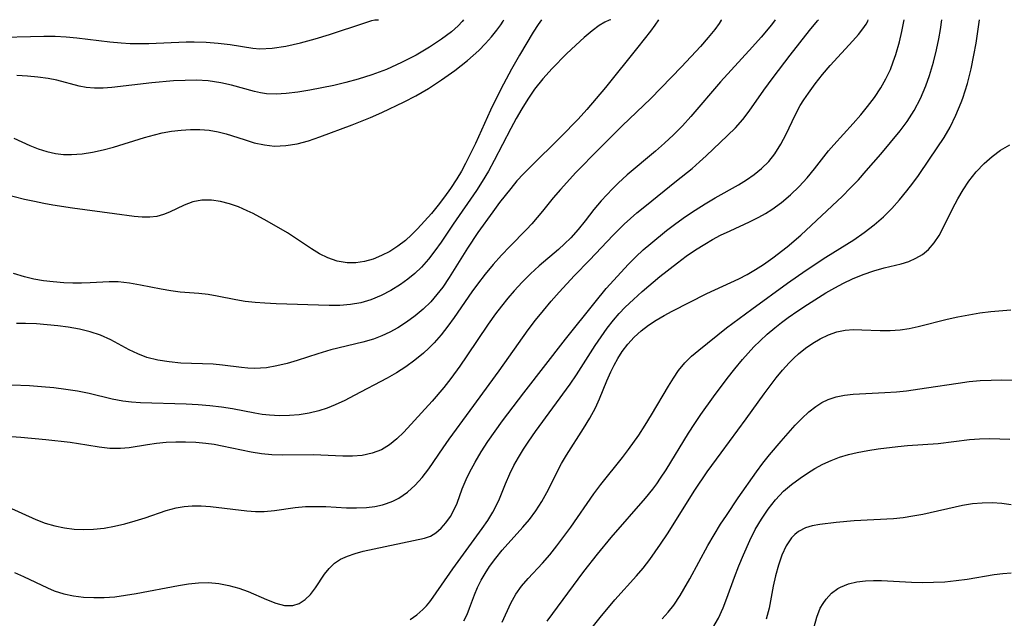
# Model space of a CAD drawing. Extents: x 1761544 to 1769746, y 3214722 to 3215715.
# Drawn here: x 1762671 to 1762824, y 3215622 to 3215715 of the extents above; entities that cross this region are included whole.
import ezdxf

# ---------------------------------------------------------------- set-up
doc = ezdxf.new("R2010")
doc.units = 0

msp = doc.modelspace()

# ---------------------------------------------------------------- linework, layer by layer
at = {"layer": 'Unknown_Line_Type', "color": 0}
for points in [[(1762752.1, 3215715, 1976), (1762751.57, 3215714.23, 1976), (1762750.82, 3215713.04, 1976), (1762748.68, 3215709.48, 1976), (1762747.43, 3215707.29, 1976), (1762746.18, 3215704.96, 1976), (1762745.14, 3215702.91, 1976), (1762744.16, 3215700.89, 1976), (1762741.8, 3215695.7, 1976), (1762741.06, 3215694.13, 1976), (1762740.28, 3215692.59, 1976), (1762739.62, 3215691.39, 1976), (1762738.93, 3215690.22, 1976), (1762737.94, 3215688.72, 1976), (1762736.98, 3215687.39, 1976), (1762735.98, 3215686.08, 1976), (1762734.94, 3215684.81, 1976), (1762733.88, 3215683.59, 1976), (1762732.8, 3215682.41, 1976), (1762731.87, 3215681.47, 1976), (1762730.91, 3215680.6, 1976), (1762729.72, 3215679.69, 1976), (1762728.48, 3215678.9, 1976), (1762727.19, 3215678.24, 1976), (1762725.86, 3215677.71, 1976), (1762724.51, 3215677.34, 1976), (1762723.15, 3215677.13, 1976), (1762721.8, 3215677.13, 1976), (1762720.28, 3215677.38, 1976), (1762718.81, 3215677.88, 1976), (1762717.52, 3215678.53, 1976), (1762716.26, 3215679.29, 1976), (1762713.77, 3215680.96, 1976), (1762712.51, 3215681.78, 1976), (1762709.35, 3215683.6, 1976), (1762707.18, 3215684.79, 1976), (1762706.25, 3215685.24, 1976), (1762704.86, 3215685.83, 1976), (1762703.46, 3215686.32, 1976), (1762702.06, 3215686.67, 1976), (1762700.68, 3215686.87, 1976), (1762699.18, 3215686.87, 1976), (1762697.75, 3215686.61, 1976), (1762696.4, 3215686.1, 1976), (1762694.14, 3215685.01, 1976), (1762693.17, 3215684.63, 1976), (1762692.15, 3215684.36, 1976), (1762691.03, 3215684.24, 1976), (1762689.84, 3215684.25, 1976), (1762688.61, 3215684.35, 1976), (1762685.52, 3215684.74, 1976), (1762678.99, 3215685.65, 1976), (1762675.91, 3215686.12, 1976), (1762674.5, 3215686.37, 1976), (1762673.08, 3215686.65, 1976), (1762671.51, 3215687.01, 1976), (1762663.39, 3215689.06, 1976)], [(1762788.56, 3215715, 1984), (1762787.98, 3215714.22, 1984), (1762786.35, 3215712.27, 1984), (1762785, 3215710.76, 1984), (1762780.02, 3215705.3, 1984), (1762775.38, 3215699.93, 1984), (1762774.07, 3215698.47, 1984), (1762772.71, 3215697.07, 1984), (1762771.31, 3215695.76, 1984), (1762769.86, 3215694.5, 1984), (1762765.48, 3215690.81, 1984), (1762764.09, 3215689.54, 1984), (1762763.16, 3215688.63, 1984), (1762761.4, 3215686.77, 1984), (1762760.28, 3215685.44, 1984), (1762758.94, 3215683.68, 1984), (1762757.84, 3215682.32, 1984), (1762756.66, 3215681.02, 1984), (1762755.72, 3215680.1, 1984), (1762754.74, 3215679.22, 1984), (1762751.73, 3215676.64, 1984), (1762750.4, 3215675.4, 1984), (1762749.11, 3215674.11, 1984), (1762747.87, 3215672.76, 1984), (1762746.86, 3215671.59, 1984), (1762745.87, 3215670.39, 1984), (1762744.93, 3215669.16, 1984), (1762743.78, 3215667.56, 1984), (1762740.49, 3215662.62, 1984), (1762739.38, 3215661, 1984), (1762737.99, 3215659.11, 1984), (1762736.87, 3215657.68, 1984), (1762735.07, 3215655.55, 1984), (1762730.64, 3215650.74, 1984), (1762729.55, 3215649.68, 1984), (1762728.4, 3215648.76, 1984), (1762727.16, 3215648, 1984), (1762725.7, 3215647.44, 1984), (1762724.13, 3215647.12, 1984), (1762722.67, 3215647.01, 1984), (1762721.16, 3215647.01, 1984), (1762716.55, 3215647.18, 1984), (1762711.79, 3215647.16, 1984), (1762710.07, 3215647.21, 1984), (1762708.47, 3215647.38, 1984), (1762706.85, 3215647.64, 1984), (1762702.34, 3215648.56, 1984), (1762701.06, 3215648.79, 1984), (1762699.77, 3215648.98, 1984), (1762698.2, 3215649.13, 1984), (1762696.63, 3215649.2, 1984), (1762695.1, 3215649.19, 1984), (1762693.59, 3215649.12, 1984), (1762692.11, 3215648.98, 1984), (1762690.67, 3215648.78, 1984), (1762687.85, 3215648.31, 1984), (1762686.46, 3215648.17, 1984), (1762684.81, 3215648.21, 1984), (1762683.13, 3215648.42, 1984), (1762681.24, 3215648.73, 1984), (1762678.63, 3215649.11, 1984), (1762674.83, 3215649.54, 1984), (1762670.95, 3215649.89, 1984), (1762664.13, 3215650.36, 1984)], [(1762666.12, 3215712.21, 1970), (1762674.53, 3215712.42, 1970), (1762676.27, 3215712.42, 1970), (1762678, 3215712.35, 1970), (1762679.66, 3215712.19, 1970), (1762684.82, 3215711.53, 1970), (1762686.58, 3215711.38, 1970), (1762688.01, 3215711.3, 1970), (1762689.45, 3215711.28, 1970), (1762690.89, 3215711.3, 1970), (1762696.72, 3215711.54, 1970), (1762697.94, 3215711.55, 1970), (1762699.84, 3215711.49, 1970), (1762701.71, 3215711.36, 1970), (1762703.55, 3215711.14, 1970), (1762707.13, 3215710.58, 1970), (1762708.21, 3215710.48, 1970), (1762710.12, 3215710.56, 1970), (1762712.25, 3215710.88, 1970), (1762714.52, 3215711.39, 1970), (1762716.82, 3215712.02, 1970), (1762719.07, 3215712.7, 1970), (1762724.56, 3215714.53, 1970), (1762725.66, 3215714.88, 1970), (1762726.12, 3215715, 1970), (1762726.29, 3215715, 1970)], [(1762668.89, 3215639.1, 1986), (1762673.27, 3215637.15, 1986), (1762674.74, 3215636.58, 1986), (1762676.24, 3215636.12, 1986), (1762677.73, 3215635.81, 1986), (1762679.23, 3215635.63, 1986), (1762680.75, 3215635.56, 1986), (1762682.28, 3215635.61, 1986), (1762683.92, 3215635.79, 1986), (1762685.56, 3215636.08, 1986), (1762687.17, 3215636.46, 1986), (1762688.77, 3215636.9, 1986), (1762690.33, 3215637.39, 1986), (1762693.59, 3215638.53, 1986), (1762695.13, 3215638.96, 1986), (1762696.38, 3215639.16, 1986), (1762697.65, 3215639.25, 1986), (1762699.07, 3215639.24, 1986), (1762700.51, 3215639.14, 1986), (1762706.18, 3215638.48, 1986), (1762707.55, 3215638.39, 1986), (1762708.9, 3215638.4, 1986), (1762710.51, 3215638.55, 1986), (1762713.69, 3215639.01, 1986), (1762715.3, 3215639.14, 1986), (1762716.88, 3215639.17, 1986), (1762718.48, 3215639.13, 1986), (1762721.69, 3215638.97, 1986), (1762723.28, 3215638.94, 1986), (1762724.85, 3215639, 1986), (1762726.11, 3215639.15, 1986), (1762727.33, 3215639.41, 1986), (1762727.96, 3215639.6, 1986), (1762728.95, 3215639.98, 1986), (1762729.89, 3215640.47, 1986), (1762731.21, 3215641.38, 1986), (1762732.42, 3215642.47, 1986), (1762733.53, 3215643.69, 1986), (1762734.55, 3215645.02, 1986), (1762736.78, 3215648.3, 1986), (1762737.72, 3215649.64, 1986), (1762740.98, 3215654.13, 1986), (1762745.51, 3215660.29, 1986), (1762750.05, 3215666.67, 1986), (1762751.2, 3215668.19, 1986), (1762752.4, 3215669.68, 1986), (1762753.62, 3215671.14, 1986), (1762754.87, 3215672.57, 1986), (1762757.24, 3215675.13, 1986), (1762759.62, 3215677.56, 1986), (1762763.26, 3215681.44, 1986), (1762765, 3215683.14, 1986), (1762766.98, 3215684.89, 1986), (1762768.2, 3215685.91, 1986), (1762773.18, 3215689.87, 1986), (1762775.59, 3215691.83, 1986), (1762776.75, 3215692.84, 1986), (1762777.8, 3215693.8, 1986), (1762781.11, 3215696.95, 1986), (1762782.34, 3215698.17, 1986), (1762783.49, 3215699.44, 1986), (1762784.49, 3215700.77, 1986), (1762786.76, 3215704.02, 1986), (1762788.23, 3215706.02, 1986), (1762790.88, 3215709.48, 1986), (1762793.88, 3215713.3, 1986), (1762795.13, 3215714.8, 1986), (1762795.32, 3215715, 1986)], [(1762780.14, 3215715, 1982), (1762780.12, 3215714.91, 1982), (1762779.79, 3215714.39, 1982), (1762779.11, 3215713.47, 1982), (1762778.12, 3215712.24, 1982), (1762776.9, 3215710.83, 1982), (1762773.93, 3215707.64, 1982), (1762769.18, 3215702.74, 1982), (1762764.71, 3215698.47, 1982), (1762761.03, 3215694.83, 1982), (1762757.46, 3215691.17, 1982), (1762755.05, 3215688.57, 1982), (1762753.94, 3215687.25, 1982), (1762752.28, 3215685.15, 1982), (1762750.6, 3215683.2, 1982), (1762749.78, 3215682.31, 1982), (1762747.18, 3215679.68, 1982), (1762745.86, 3215678.29, 1982), (1762744.57, 3215676.84, 1982), (1762743.32, 3215675.35, 1982), (1762742.12, 3215673.8, 1982), (1762741.27, 3215672.62, 1982), (1762738.52, 3215668.61, 1982), (1762737.53, 3215667.23, 1982), (1762736.49, 3215665.91, 1982), (1762735.39, 3215664.65, 1982), (1762734.56, 3215663.82, 1982), (1762733.69, 3215663.03, 1982), (1762732.36, 3215661.94, 1982), (1762730.97, 3215660.93, 1982), (1762729.53, 3215659.99, 1982), (1762728.06, 3215659.14, 1982), (1762722.93, 3215656.44, 1982), (1762721.46, 3215655.68, 1982), (1762719.95, 3215654.99, 1982), (1762718.68, 3215654.49, 1982), (1762717.39, 3215654.07, 1982), (1762715.88, 3215653.71, 1982), (1762714.35, 3215653.46, 1982), (1762712.81, 3215653.32, 1982), (1762711.26, 3215653.29, 1982), (1762709.71, 3215653.37, 1982), (1762708.56, 3215653.51, 1982), (1762707.4, 3215653.7, 1982), (1762703.96, 3215654.35, 1982), (1762702.22, 3215654.64, 1982), (1762700.4, 3215654.86, 1982), (1762698.57, 3215655, 1982), (1762696.73, 3215655.08, 1982), (1762689.58, 3215655.32, 1982), (1762688.2, 3215655.41, 1982), (1762686.84, 3215655.56, 1982), (1762685.16, 3215655.88, 1982), (1762681.58, 3215656.74, 1982), (1762679.77, 3215657.1, 1982), (1762677.93, 3215657.39, 1982), (1762676.06, 3215657.62, 1982), (1762674.17, 3215657.8, 1982), (1762672.27, 3215657.93, 1982), (1762669.52, 3215658.04, 1982)], [(1762762.9, 3215715, 1978), (1762762.64, 3215714.93, 1978), (1762762.01, 3215714.64, 1978), (1762761.1, 3215714.08, 1978), (1762760.01, 3215713.26, 1978), (1762758.77, 3215712.22, 1978), (1762757.44, 3215711.01, 1978), (1762756.03, 3215709.68, 1978), (1762753.78, 3215707.42, 1978), (1762752.33, 3215705.79, 1978), (1762751.04, 3215704.16, 1978), (1762749.96, 3215702.61, 1978), (1762749.03, 3215701.13, 1978), (1762748.15, 3215699.61, 1978), (1762747.31, 3215698.03, 1978), (1762744.74, 3215693.08, 1978), (1762743.83, 3215691.42, 1978), (1762742.87, 3215689.8, 1978), (1762741.97, 3215688.4, 1978), (1762738.33, 3215683.13, 1978), (1762736.45, 3215680.34, 1978), (1762735.49, 3215678.98, 1978), (1762734.48, 3215677.68, 1978), (1762733.4, 3215676.46, 1978), (1762732.37, 3215675.48, 1978), (1762731.28, 3215674.59, 1978), (1762730.13, 3215673.76, 1978), (1762728.64, 3215672.83, 1978), (1762727.1, 3215672.03, 1978), (1762725.5, 3215671.36, 1978), (1762723.93, 3215670.89, 1978), (1762722.32, 3215670.61, 1978), (1762720.66, 3215670.48, 1978), (1762718.99, 3215670.46, 1978), (1762710.75, 3215670.74, 1978), (1762708.99, 3215670.82, 1978), (1762707.45, 3215670.94, 1978), (1762705.93, 3215671.11, 1978), (1762704.44, 3215671.34, 1978), (1762701.56, 3215671.94, 1978), (1762700.14, 3215672.19, 1978), (1762698.7, 3215672.35, 1978), (1762695.78, 3215672.56, 1978), (1762694.31, 3215672.75, 1978), (1762692.83, 3215673, 1978), (1762689.61, 3215673.65, 1978), (1762687.87, 3215673.97, 1978), (1762686.13, 3215674.15, 1978), (1762684.69, 3215674.15, 1978), (1762681.77, 3215673.99, 1978), (1762680.41, 3215673.95, 1978), (1762679.04, 3215673.95, 1978), (1762677.65, 3215674.01, 1978), (1762675.96, 3215674.14, 1978), (1762674.46, 3215674.33, 1978), (1762672.97, 3215674.59, 1978), (1762671.49, 3215674.93, 1978), (1762669.77, 3215675.45, 1978)], [(1762669.83, 3215696.53, 1974), (1762672.36, 3215695.4, 1974), (1762673.63, 3215694.89, 1974), (1762674.97, 3215694.46, 1974), (1762676.34, 3215694.16, 1974), (1762677.6, 3215694.01, 1974), (1762678.86, 3215693.98, 1974), (1762680.48, 3215694.09, 1974), (1762682.11, 3215694.35, 1974), (1762683.75, 3215694.72, 1974), (1762685.38, 3215695.16, 1974), (1762690.2, 3215696.64, 1974), (1762691.8, 3215697.08, 1974), (1762692.98, 3215697.35, 1974), (1762694.44, 3215697.62, 1974), (1762695.91, 3215697.8, 1974), (1762697.38, 3215697.9, 1974), (1762698.83, 3215697.89, 1974), (1762700.29, 3215697.77, 1974), (1762701.72, 3215697.52, 1974), (1762702.97, 3215697.2, 1974), (1762705.77, 3215696.31, 1974), (1762707.34, 3215695.84, 1974), (1762708.91, 3215695.49, 1974), (1762710.5, 3215695.31, 1974), (1762712.24, 3215695.38, 1974), (1762714, 3215695.68, 1974), (1762715.77, 3215696.15, 1974), (1762717.55, 3215696.73, 1974), (1762722.59, 3215698.61, 1974), (1762725.47, 3215699.76, 1974), (1762727.24, 3215700.52, 1974), (1762730.72, 3215702.19, 1974), (1762732.51, 3215703.12, 1974), (1762734.47, 3215704.28, 1974), (1762736.53, 3215705.61, 1974), (1762738.59, 3215707.08, 1974), (1762740.55, 3215708.63, 1974), (1762742.32, 3215710.2, 1974), (1762743.4, 3215711.29, 1974), (1762744.32, 3215712.32, 1974), (1762745.17, 3215713.37, 1974), (1762745.79, 3215714.21, 1974), (1762746.15, 3215714.78, 1974), (1762746.25, 3215715, 1974)], [(1762669.97, 3215628.88, 1988), (1762671.35, 3215628.27, 1988), (1762675.09, 3215626.47, 1988), (1762676.16, 3215626.03, 1988), (1762677.63, 3215625.57, 1988), (1762679.15, 3215625.25, 1988), (1762680.71, 3215625.05, 1988), (1762682.31, 3215624.96, 1988), (1762683.92, 3215624.98, 1988), (1762685.59, 3215625.1, 1988), (1762687.26, 3215625.32, 1988), (1762688.93, 3215625.59, 1988), (1762695.52, 3215626.85, 1988), (1762697.09, 3215627.1, 1988), (1762698.65, 3215627.26, 1988), (1762700.19, 3215627.29, 1988), (1762701.8, 3215627.15, 1988), (1762703.38, 3215626.85, 1988), (1762704.92, 3215626.41, 1988), (1762706.37, 3215625.89, 1988), (1762709.26, 3215624.65, 1988), (1762710.7, 3215624.1, 1988), (1762712.06, 3215623.75, 1988), (1762713.33, 3215623.72, 1988), (1762714.35, 3215624.04, 1988), (1762715.28, 3215624.64, 1988), (1762716.11, 3215625.45, 1988), (1762716.9, 3215626.5, 1988), (1762718.28, 3215628.59, 1988), (1762719, 3215629.5, 1988), (1762719.82, 3215630.3, 1988), (1762720.79, 3215630.94, 1988), (1762721.88, 3215631.44, 1988), (1762723.07, 3215631.85, 1988), (1762724.32, 3215632.18, 1988), (1762733.86, 3215634.21, 1988), (1762734.8, 3215634.54, 1988), (1762735.66, 3215635.06, 1988), (1762736.47, 3215635.76, 1988), (1762737.22, 3215636.61, 1988), (1762737.9, 3215637.58, 1988), (1762738.62, 3215638.89, 1988), (1762738.95, 3215639.66, 1988), (1762739.77, 3215641.9, 1988), (1762740.37, 3215643.38, 1988), (1762740.87, 3215644.46, 1988), (1762741.75, 3215646.08, 1988), (1762742.72, 3215647.69, 1988), (1762743.77, 3215649.3, 1988), (1762744.87, 3215650.91, 1988), (1762746.02, 3215652.5, 1988), (1762749.34, 3215656.86, 1988), (1762755.84, 3215665.21, 1988), (1762760.49, 3215671.01, 1988), (1762762.22, 3215673.11, 1988), (1762764.52, 3215675.67, 1988), (1762765.65, 3215676.87, 1988), (1762766.82, 3215678.04, 1988), (1762767.97, 3215679.12, 1988), (1762769.14, 3215680.15, 1988), (1762771.58, 3215682.14, 1988), (1762773.06, 3215683.25, 1988), (1762774.56, 3215684.32, 1988), (1762776.09, 3215685.35, 1988), (1762777.64, 3215686.32, 1988), (1762779.21, 3215687.25, 1988), (1762782.82, 3215689.27, 1988), (1762784.08, 3215690.05, 1988), (1762785.29, 3215690.89, 1988), (1762786.42, 3215691.81, 1988), (1762787.53, 3215692.91, 1988), (1762788.5, 3215694.12, 1988), (1762789.44, 3215695.59, 1988), (1762790.25, 3215697.15, 1988), (1762791.67, 3215700.13, 1988), (1762792.46, 3215701.61, 1988), (1762793.01, 3215702.5, 1988), (1762793.72, 3215703.56, 1988), (1762794.78, 3215705.01, 1988), (1762795.93, 3215706.46, 1988), (1762797.13, 3215707.86, 1988), (1762800.64, 3215711.7, 1988), (1762801.52, 3215712.7, 1988), (1762802.22, 3215713.58, 1988), (1762802.71, 3215714.28, 1988), (1762802.99, 3215714.78, 1988), (1762803.03, 3215715, 1988)], [(1762770.35, 3215715, 1980), (1762769.78, 3215714.16, 1980), (1762769.11, 3215713.23, 1980), (1762767.15, 3215710.7, 1980), (1762762.09, 3215704.46, 1980), (1762759.2, 3215701.02, 1980), (1762757.84, 3215699.51, 1980), (1762755.15, 3215696.73, 1980), (1762750.33, 3215692.05, 1980), (1762749.3, 3215691.01, 1980), (1762748.29, 3215689.88, 1980), (1762747.31, 3215688.72, 1980), (1762745.56, 3215686.51, 1980), (1762744.5, 3215685.08, 1980), (1762742.19, 3215681.85, 1980), (1762740.6, 3215679.42, 1980), (1762737.74, 3215674.82, 1980), (1762736.73, 3215673.34, 1980), (1762735.82, 3215672.16, 1980), (1762734.85, 3215671.04, 1980), (1762733.68, 3215669.89, 1980), (1762732.42, 3215668.84, 1980), (1762731.09, 3215667.88, 1980), (1762729.71, 3215667, 1980), (1762728.48, 3215666.33, 1980), (1762727.21, 3215665.73, 1980), (1762725.91, 3215665.22, 1980), (1762724.27, 3215664.74, 1980), (1762719.25, 3215663.56, 1980), (1762717.23, 3215662.95, 1980), (1762714.04, 3215661.91, 1980), (1762712.44, 3215661.44, 1980), (1762710.84, 3215661.05, 1980), (1762709.24, 3215660.78, 1980), (1762708.29, 3215660.69, 1980), (1762707.34, 3215660.66, 1980), (1762706.33, 3215660.7, 1980), (1762705.32, 3215660.79, 1980), (1762702.4, 3215661.16, 1980), (1762700.94, 3215661.31, 1980), (1762695.86, 3215661.5, 1980), (1762694.07, 3215661.67, 1980), (1762692.31, 3215661.95, 1980), (1762690.6, 3215662.39, 1980), (1762689.2, 3215662.92, 1980), (1762687.84, 3215663.56, 1980), (1762684.95, 3215665.11, 1980), (1762683.36, 3215665.84, 1980), (1762681.75, 3215666.39, 1980), (1762680.07, 3215666.8, 1980), (1762678.34, 3215667.11, 1980), (1762676.7, 3215667.32, 1980), (1762675.04, 3215667.48, 1980), (1762673.37, 3215667.59, 1980), (1762671.69, 3215667.65, 1980), (1762670.26, 3215667.65, 1980)], [(1762739.94, 3215715, 1972), (1762739.75, 3215714.72, 1972), (1762739.11, 3215714.06, 1972), (1762738.06, 3215713.13, 1972), (1762736.53, 3215711.97, 1972), (1762734.67, 3215710.73, 1972), (1762732.55, 3215709.48, 1972), (1762730.28, 3215708.31, 1972), (1762727.94, 3215707.26, 1972), (1762725.65, 3215706.39, 1972), (1762723.53, 3215705.71, 1972), (1762721.62, 3215705.21, 1972), (1762719.73, 3215704.77, 1972), (1762717.85, 3215704.36, 1972), (1762715.99, 3215704, 1972), (1762714.14, 3215703.71, 1972), (1762712.32, 3215703.5, 1972), (1762710.76, 3215703.42, 1972), (1762709.22, 3215703.47, 1972), (1762708.29, 3215703.6, 1972), (1762707.37, 3215703.79, 1972), (1762703.78, 3215704.78, 1972), (1762702.1, 3215705.18, 1972), (1762701.12, 3215705.34, 1972), (1762700.12, 3215705.46, 1972), (1762698.34, 3215705.56, 1972), (1762696.55, 3215705.55, 1972), (1762694.73, 3215705.46, 1972), (1762691.34, 3215705.16, 1972), (1762685.15, 3215704.46, 1972), (1762683.77, 3215704.35, 1972), (1762682.42, 3215704.32, 1972), (1762681.12, 3215704.42, 1972), (1762680.04, 3215704.63, 1972), (1762676.56, 3215705.57, 1972), (1762675.18, 3215705.85, 1972), (1762673.59, 3215706.07, 1972), (1762671.97, 3215706.21, 1972), (1762670.31, 3215706.31, 1972)], [(1762726.29, 3215715, 1970), (1762726.59, 3215714.96, 1970), (1762726.71, 3215715, 1970)], [(1762731.63, 3215621.56, 1990), (1762732.66, 3215622.26, 1990), (1762733.62, 3215623.12, 1990), (1762734.17, 3215623.69, 1990), (1762734.69, 3215624.3, 1990), (1762735.23, 3215625.02, 1990), (1762738.31, 3215629.43, 1990), (1762742.88, 3215635.74, 1990), (1762743.72, 3215636.98, 1990), (1762744.5, 3215638.25, 1990), (1762745.18, 3215639.55, 1990), (1762745.55, 3215640.36, 1990), (1762746.49, 3215642.71, 1990), (1762747.15, 3215644.23, 1990), (1762747.8, 3215645.53, 1990), (1762748.53, 3215646.81, 1990), (1762749.3, 3215648.08, 1990), (1762750.13, 3215649.34, 1990), (1762751.16, 3215650.84, 1990), (1762756.58, 3215658.22, 1990), (1762757.58, 3215659.67, 1990), (1762760.49, 3215664.25, 1990), (1762761.4, 3215665.6, 1990), (1762762.35, 3215666.92, 1990), (1762763.36, 3215668.19, 1990), (1762764.24, 3215669.21, 1990), (1762765.17, 3215670.19, 1990), (1762766.47, 3215671.43, 1990), (1762767.81, 3215672.63, 1990), (1762770.56, 3215674.98, 1990), (1762773.29, 3215677.12, 1990), (1762774.69, 3215678.14, 1990), (1762776.12, 3215679.12, 1990), (1762777.57, 3215680.05, 1990), (1762778.78, 3215680.76, 1990), (1762780.01, 3215681.41, 1990), (1762781.51, 3215682.13, 1990), (1762784.53, 3215683.49, 1990), (1762786.01, 3215684.22, 1990), (1762787.04, 3215684.79, 1990), (1762788.03, 3215685.41, 1990), (1762789.53, 3215686.5, 1990), (1762790.93, 3215687.7, 1990), (1762792.26, 3215688.99, 1990), (1762793.51, 3215690.35, 1990), (1762794.69, 3215691.76, 1990), (1762796.87, 3215694.55, 1990), (1762797.7, 3215695.52, 1990), (1762800.72, 3215698.85, 1990), (1762801.88, 3215700.19, 1990), (1762802.95, 3215701.48, 1990), (1762804.01, 3215702.88, 1990), (1762805, 3215704.38, 1990), (1762805.81, 3215705.8, 1990), (1762806.5, 3215707.25, 1990), (1762806.96, 3215708.43, 1990), (1762807.35, 3215709.59, 1990), (1762807.91, 3215711.54, 1990), (1762808.3, 3215713.18, 1990), (1762808.64, 3215715, 1990)], [(1762739.98, 3215621.33, 1992), (1762740.5, 3215622.35, 1992), (1762740.9, 3215623.29, 1992), (1762741.68, 3215625.39, 1992), (1762742.15, 3215626.55, 1992), (1762742.69, 3215627.66, 1992), (1762743.32, 3215628.74, 1992), (1762744.02, 3215629.81, 1992), (1762744.97, 3215631.08, 1992), (1762745.99, 3215632.33, 1992), (1762749.21, 3215635.95, 1992), (1762750.23, 3215637.15, 1992), (1762751.24, 3215638.5, 1992), (1762752.16, 3215639.92, 1992), (1762752.95, 3215641.33, 1992), (1762755.25, 3215645.83, 1992), (1762756.02, 3215647.15, 1992), (1762758.68, 3215651.3, 1992), (1762759.64, 3215652.9, 1992), (1762760.51, 3215654.54, 1992), (1762761.15, 3215655.92, 1992), (1762762.32, 3215658.73, 1992), (1762762.92, 3215660.12, 1992), (1762763.45, 3215661.19, 1992), (1762764.02, 3215662.23, 1992), (1762764.69, 3215663.28, 1992), (1762765.58, 3215664.45, 1992), (1762766.57, 3215665.54, 1992), (1762767.65, 3215666.53, 1992), (1762768.8, 3215667.42, 1992), (1762770.01, 3215668.21, 1992), (1762771.23, 3215668.91, 1992), (1762772.48, 3215669.57, 1992), (1762777.89, 3215672.32, 1992), (1762782.87, 3215674.63, 1992), (1762784.18, 3215675.31, 1992), (1762785.46, 3215676.06, 1992), (1762786.71, 3215676.85, 1992), (1762788.19, 3215677.88, 1992), (1762790.42, 3215679.6, 1992), (1762792.55, 3215681.44, 1992), (1762799.03, 3215687.53, 1992), (1762800.26, 3215688.74, 1992), (1762801.51, 3215690.07, 1992), (1762802.73, 3215691.43, 1992), (1762804.99, 3215694.06, 1992), (1762808.02, 3215697.66, 1992), (1762809.12, 3215699.15, 1992), (1762810.19, 3215700.85, 1992), (1762811.18, 3215702.71, 1992), (1762812.04, 3215704.68, 1992), (1762812.62, 3215706.31, 1992), (1762813.22, 3215708.37, 1992), (1762813.7, 3215710.31, 1992), (1762814.06, 3215712.04, 1992), (1762814.31, 3215713.45, 1992), (1762814.52, 3215715, 1992)], [(1762745.98, 3215621.15, 1994), (1762747.35, 3215624.09, 1994), (1762748.13, 3215625.5, 1994), (1762749.02, 3215626.73, 1994), (1762750.05, 3215627.92, 1994), (1762752.27, 3215630.31, 1994), (1762753.4, 3215631.63, 1994), (1762754.51, 3215633.02, 1994), (1762756.66, 3215635.91, 1994), (1762760.27, 3215641.13, 1994), (1762761.36, 3215642.56, 1994), (1762764.75, 3215646.78, 1994), (1762765.7, 3215648.02, 1994), (1762767.27, 3215650.26, 1994), (1762768.29, 3215651.85, 1994), (1762769.28, 3215653.45, 1994), (1762771.91, 3215657.92, 1994), (1762772.68, 3215659.16, 1994), (1762773.49, 3215660.34, 1994), (1762774.48, 3215661.54, 1994), (1762775.51, 3215662.57, 1994), (1762776.63, 3215663.52, 1994), (1762780.97, 3215666.99, 1994), (1762784.88, 3215669.91, 1994), (1762790.45, 3215673.95, 1994), (1762793.39, 3215676, 1994), (1762796.45, 3215677.99, 1994), (1762800.81, 3215680.72, 1994), (1762802.41, 3215681.84, 1994), (1762803.96, 3215683.02, 1994), (1762805.43, 3215684.29, 1994), (1762806.71, 3215685.56, 1994), (1762807.92, 3215686.91, 1994), (1762809.07, 3215688.32, 1994), (1762809.99, 3215689.52, 1994), (1762810.89, 3215690.75, 1994), (1762812.62, 3215693.25, 1994), (1762814.87, 3215696.67, 1994), (1762815.8, 3215698.28, 1994), (1762816.72, 3215700.11, 1994), (1762817.55, 3215702.11, 1994), (1762817.8, 3215702.8, 1994), (1762818.51, 3215705.06, 1994), (1762819.08, 3215707.32, 1994), (1762819.53, 3215709.45, 1994), (1762819.88, 3215711.37, 1994), (1762820.42, 3215715, 1994)], [(1762752.98, 3215621.31, 1996), (1762758.73, 3215629.04, 1996), (1762760.82, 3215631.71, 1996), (1762762.98, 3215634.32, 1996), (1762768.32, 3215640.46, 1996), (1762769.45, 3215641.87, 1996), (1762770.07, 3215642.7, 1996), (1762770.68, 3215643.55, 1996), (1762771.54, 3215644.86, 1996), (1762775.04, 3215650.6, 1996), (1762776, 3215652.11, 1996), (1762776.95, 3215653.5, 1996), (1762778.93, 3215656.24, 1996), (1762781.08, 3215659.12, 1996), (1762782.24, 3215660.62, 1996), (1762783.45, 3215662.08, 1996), (1762784.33, 3215663.07, 1996), (1762785.24, 3215664.03, 1996), (1762786.18, 3215664.96, 1996), (1762787.32, 3215665.99, 1996), (1762788.49, 3215666.98, 1996), (1762789.53, 3215667.81, 1996), (1762790.59, 3215668.61, 1996), (1762792.06, 3215669.65, 1996), (1762793.56, 3215670.64, 1996), (1762796.44, 3215672.42, 1996), (1762797.82, 3215673.2, 1996), (1762799.2, 3215673.93, 1996), (1762800.59, 3215674.6, 1996), (1762802.25, 3215675.29, 1996), (1762803.9, 3215675.87, 1996), (1762805.52, 3215676.32, 1996), (1762808.19, 3215676.94, 1996), (1762809.36, 3215677.32, 1996), (1762810.48, 3215677.82, 1996), (1762811.52, 3215678.44, 1996), (1762812.45, 3215679.21, 1996), (1762813.34, 3215680.23, 1996), (1762814.11, 3215681.39, 1996), (1762814.8, 3215682.67, 1996), (1762816.21, 3215685.55, 1996), (1762817.01, 3215687.09, 1996), (1762817.83, 3215688.49, 1996), (1762818.73, 3215689.85, 1996), (1762819.86, 3215691.29, 1996), (1762821.11, 3215692.62, 1996), (1762822.35, 3215693.7, 1996), (1762823.69, 3215694.65, 1996), (1762825.11, 3215695.49, 1996)], [(1762755.42, 3215614.6, 1998), (1762761.25, 3215621.87, 1998), (1762763.56, 3215624.63, 1998), (1762766.92, 3215628.34, 1998), (1762767.97, 3215629.56, 1998), (1762768.99, 3215630.89, 1998), (1762770.68, 3215633.26, 1998), (1762771.78, 3215634.87, 1998), (1762776.03, 3215641.72, 1998), (1762777.93, 3215644.53, 1998), (1762780.11, 3215647.53, 1998), (1762784.04, 3215652.82, 1998), (1762786.83, 3215656.7, 1998), (1762788.72, 3215659.2, 1998), (1762789.7, 3215660.4, 1998), (1762790.72, 3215661.53, 1998), (1762791.45, 3215662.27, 1998), (1762792.2, 3215662.96, 1998), (1762793.28, 3215663.83, 1998), (1762794.42, 3215664.61, 1998), (1762795.58, 3215665.29, 1998), (1762796.85, 3215665.89, 1998), (1762798.14, 3215666.35, 1998), (1762799.46, 3215666.63, 1998), (1762800.74, 3215666.73, 1998), (1762802.05, 3215666.7, 1998), (1762804.92, 3215666.55, 1998), (1762806.47, 3215666.55, 1998), (1762808.03, 3215666.66, 1998), (1762809.43, 3215666.89, 1998), (1762810.83, 3215667.2, 1998), (1762815.34, 3215668.35, 1998), (1762817.02, 3215668.72, 1998), (1762818.73, 3215669.04, 1998), (1762820.44, 3215669.31, 1998), (1762822.15, 3215669.52, 1998), (1762825.27, 3215669.78, 1998)], [(1762770.94, 3215621.63, 2000), (1762771.86, 3215622.7, 2000), (1762772.72, 3215623.8, 2000), (1762773.74, 3215625.3, 2000), (1762774.32, 3215626.26, 2000), (1762775.25, 3215627.9, 2000), (1762778.06, 3215633.06, 2000), (1762779.02, 3215634.73, 2000), (1762780.03, 3215636.38, 2000), (1762780.93, 3215637.77, 2000), (1762782.79, 3215640.51, 2000), (1762785.65, 3215644.58, 2000), (1762786.63, 3215645.91, 2000), (1762787.64, 3215647.19, 2000), (1762789.47, 3215649.35, 2000), (1762791.68, 3215651.83, 2000), (1762792.72, 3215652.89, 2000), (1762793.78, 3215653.88, 2000), (1762794.89, 3215654.76, 2000), (1762795.84, 3215655.37, 2000), (1762796.83, 3215655.85, 2000), (1762798.06, 3215656.25, 2000), (1762799.35, 3215656.49, 2000), (1762800.69, 3215656.63, 2000), (1762805.63, 3215656.89, 2000), (1762807.45, 3215657.02, 2000), (1762809, 3215657.18, 2000), (1762812.13, 3215657.62, 2000), (1762817.09, 3215658.39, 2000), (1762818.79, 3215658.61, 2000), (1762820.49, 3215658.77, 2000), (1762822.2, 3215658.86, 2000), (1762823.9, 3215658.88, 2000), (1762829.01, 3215658.84, 2000)], [(1762778.82, 3215620.27, 2002), (1762779.7, 3215621.78, 2002), (1762780.45, 3215623.35, 2002), (1762781.02, 3215624.85, 2002), (1762782.19, 3215628.13, 2002), (1762782.87, 3215629.89, 2002), (1762783.59, 3215631.64, 2002), (1762784.58, 3215633.87, 2002), (1762785.44, 3215635.57, 2002), (1762786.39, 3215637.2, 2002), (1762787.43, 3215638.76, 2002), (1762788.57, 3215640.21, 2002), (1762789.82, 3215641.52, 2002), (1762791.08, 3215642.58, 2002), (1762792.42, 3215643.55, 2002), (1762793.56, 3215644.34, 2002), (1762794.74, 3215645.08, 2002), (1762795.96, 3215645.76, 2002), (1762797.25, 3215646.34, 2002), (1762798.58, 3215646.83, 2002), (1762799.95, 3215647.24, 2002), (1762801.35, 3215647.58, 2002), (1762802.97, 3215647.89, 2002), (1762804.62, 3215648.14, 2002), (1762807.65, 3215648.52, 2002), (1762809.17, 3215648.66, 2002), (1762813.96, 3215648.99, 2002), (1762818.85, 3215649.58, 2002), (1762820.41, 3215649.69, 2002), (1762821.98, 3215649.74, 2002), (1762823.55, 3215649.72, 2002), (1762825.13, 3215649.66, 2002)], [(1762825.35, 3215639.4, 2004), (1762823.86, 3215639.6, 2004), (1762822.35, 3215639.7, 2004), (1762820.84, 3215639.69, 2004), (1762819.32, 3215639.56, 2004), (1762817.74, 3215639.31, 2004), (1762811.55, 3215637.92, 2004), (1762810.03, 3215637.63, 2004), (1762808.51, 3215637.39, 2004), (1762806.99, 3215637.23, 2004), (1762803.91, 3215637.09, 2004), (1762800.86, 3215636.9, 2004), (1762798.03, 3215636.66, 2004), (1762795.49, 3215636.37, 2004), (1762794.33, 3215636.16, 2004), (1762793.26, 3215635.84, 2004), (1762792.17, 3215635.27, 2004), (1762791.59, 3215634.8, 2004), (1762791.08, 3215634.26, 2004), (1762790.25, 3215633.02, 2004), (1762789.58, 3215631.58, 2004), (1762789.04, 3215630.01, 2004), (1762788.58, 3215628.36, 2004), (1762788.22, 3215626.74, 2004), (1762787.59, 3215623.31, 2004), (1762787.16, 3215621.61, 2004)], [(1762794.61, 3215620.42, 2006), (1762795.02, 3215621.92, 2006), (1762795.57, 3215623.3, 2006), (1762796, 3215624.05, 2006), (1762796.5, 3215624.74, 2006), (1762797.34, 3215625.63, 2006), (1762798.32, 3215626.36, 2006), (1762798.75, 3215626.6, 2006), (1762799.95, 3215627.08, 2006), (1762801.26, 3215627.4, 2006), (1762802.64, 3215627.57, 2006), (1762803.87, 3215627.62, 2006), (1762805.14, 3215627.61, 2006), (1762809.8, 3215627.39, 2006), (1762811.51, 3215627.33, 2006), (1762813.23, 3215627.34, 2006), (1762814.99, 3215627.43, 2006), (1762816.74, 3215627.61, 2006), (1762818.48, 3215627.85, 2006), (1762822.69, 3215628.54, 2006), (1762824.03, 3215628.72, 2006), (1762825.36, 3215628.82, 2006)]]:
    msp.add_polyline3d(points, dxfattribs=at)

doc.saveas('drawing.dxf')
